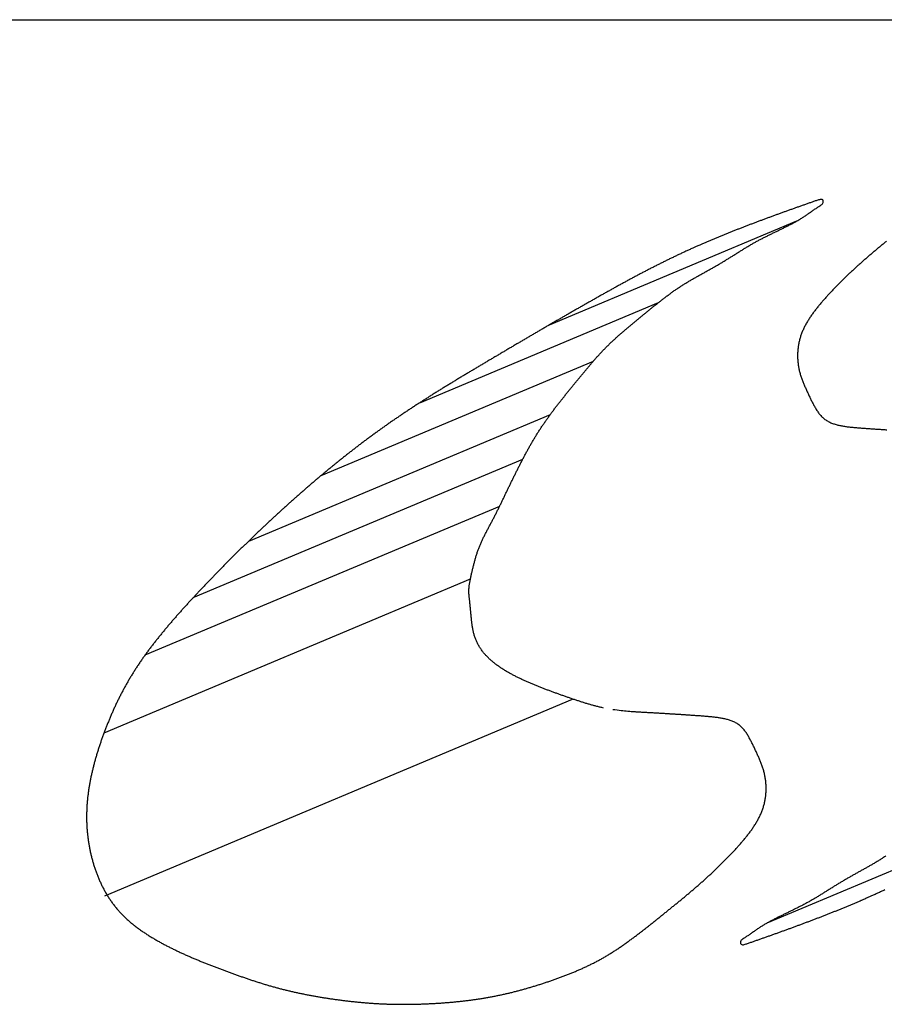
# Model space of a CAD drawing. Extents: x 0.8 to 33.8, y 0.5 to 21.5.
# Drawn here: x 24.8 to 25.2, y 3.8 to 4.3 of the extents above; entities that cross this region are included whole.
import ezdxf
from ezdxf.enums import TextEntityAlignment as Align

# ---------------------------------------------------------------- set-up
doc = ezdxf.new("R2010")
doc.units = 0
doc.header["$MEASUREMENT"] = 0
for name, color, linetype in [('4', 7, 'CONTINUOUS'), ('DIM', 2, 'CONTINUOUS'), ('TITLE', 1, 'CONTINUOUS'), ('TXT', 2, 'CONTINUOUS')]:
    doc.layers.add(name, color=color, linetype=linetype)
doc.styles.get("Standard").update_dxf_attribs({"font": 'monotxt.shx'})

# ---------------------------------------------------------------- blocks, each defined once
blk = doc.blocks.new('SDTIT00')
at = {"layer": 'DIM', "color": 2, "linetype": 'Continuous'}
for p, q in [((24.3187, 3.67805), (24.4429, 3.7302)), ((24.25352, 3.63891), (24.37345, 3.68927)), ((24.20413, 3.60247), (24.34074, 3.65983)), ((24.16769, 3.56951), (24.31913, 3.6331)), ((24.13985, 3.54114), (24.30529, 3.6106)), ((24.11571, 3.51235), (24.29371, 3.58709)), ((24.09506, 3.47326), (24.279, 3.5505)), ((24.09537, 3.39148), (24.33027, 3.49011)), ((24.55203, 3.42983), (24.42783, 3.37768))]:
    blk.add_line(p, q, dxfattribs=at)
for points in [[(24.47839, 3.39057), (24.48013, 3.39134, 0.001135), (24.48186, 3.39212, 0.00113), (24.48358, 3.39291, 0.001135), (24.48531, 3.39371, 0.00115), (24.48702, 3.39452, 0.001143)], [(24.48798, 3.72011, 0.000553), (24.48652, 3.71891, 0.000709), (24.48505, 3.7177, 0.000895), (24.48359, 3.71648, 0.00102), (24.48213, 3.71527, 0.001114), (24.48069, 3.71404, 0.001235), (24.47924, 3.71281, 0.001414), (24.47781, 3.71156, 0.001506), (24.47638, 3.71031, 0.001534), (24.47496, 3.70905, 0.001592), (24.47355, 3.70778, 0.001695), (24.47214, 3.7065, 0.001757), (24.47075, 3.70521, 0.001792), (24.46937, 3.70392, 0.001817), (24.46799, 3.70261, 0.001838), (24.46663, 3.70129, 0.001877), (24.46527, 3.69996, 0.001946), (24.46393, 3.69862, 0.002053), (24.46259, 3.69726, 0.002225), (24.46127, 3.6959, 0.002381), (24.45997, 3.69452, 0.002561), (24.45868, 3.69313, 0.002765), (24.4574, 3.69172, 0.003045), (24.45614, 3.6903, 0.003366), (24.45491, 3.68886, 0.003811), (24.45369, 3.6874, 0.004337), (24.45251, 3.68591, 0.005081), (24.45136, 3.6844, 0.006031), (24.45025, 3.68287, 0.007434), (24.44919, 3.68129, 0.008551), (24.44818, 3.67968, 0.009677), (24.44725, 3.67802, 0.010757), (24.44639, 3.67633, 0.012082), (24.44562, 3.6746, 0.013211), (24.44495, 3.67282, 0.014458), (24.44438, 3.67101, 0.015296), (24.44393, 3.66916, 0.015972), (24.4436, 3.66729, 0.015692), (24.44338, 3.66541, 0.014365), (24.44327, 3.66351, 0.013998), (24.44327, 3.66161, 0.014483), (24.44338, 3.65972, 0.014613), (24.4436, 3.65783, 0.01443), (24.44393, 3.65596, 0.014154), (24.44436, 3.65411, 0.013703), (24.44489, 3.65229, 0.013286), (24.44551, 3.6505, 0.012792), (24.44622, 3.64874, 0.009758), (24.44698, 3.647, 0.003378), (24.44775, 3.64526, 0.001182), (24.44853, 3.64353, 0.002599), (24.44933, 3.64181, 0.003549), (24.45016, 3.6401, 0.004277), (24.45103, 3.63841, 0.005758), (24.45194, 3.63675, 0.008372), (24.45292, 3.63512, 0.013018), (24.454, 3.63356, 0.020962), (24.45524, 3.63212, 0.027585), (24.45664, 3.63085, 0.035341), (24.45822, 3.6298, 0.035615), (24.45992, 3.62895, 0.028518), (24.4617, 3.62829, 0.023293), (24.46352, 3.62777, 0.017861), (24.46538, 3.62738, 0.013747), (24.46725, 3.62707, 0.009801), (24.46914, 3.62682, 0.007075), (24.47102, 3.62662, 0.004842), (24.47292, 3.62645, 0.003245), (24.47481, 3.6263, 0.001877), (24.4767, 3.62616, 0.001106), (24.47859, 3.62602, 0.000735), (24.48049, 3.62589, 0.000485), (24.48238, 3.62577, 0.000292), (24.48428, 3.62564, 0.000214), (24.48617, 3.62552, 0.00023), (24.48807, 3.6254, 0.000235)], [(24.34585, 3.4857), (24.345, 3.48589, -0.002288), (24.34415, 3.48609, -0.002322), (24.34331, 3.4863, -0.00229), (24.34246, 3.48651, -0.002185), (24.34162, 3.48673, -0.002044), (24.34078, 3.48696, -0.00183), (24.33994, 3.48719, -0.001724), (24.3391, 3.48743, -0.001698), (24.33826, 3.48768, -0.001609), (24.33743, 3.48793, -0.001436), (24.33659, 3.48818, -0.001305), (24.33576, 3.48844, -0.001181), (24.33493, 3.4887, -0.001109), (24.3341, 3.48897, -0.001071), (24.33327, 3.48924, -0.000984), (24.33244, 3.48951, -0.000823), (24.33162, 3.48979, -0.000707), (24.33079, 3.49006, -0.000606), (24.32996, 3.49034, -0.000538), (24.32914, 3.49062, -0.000488), (24.32831, 3.49091, -0.000458), (24.32749, 3.49119, -0.000442), (24.32667, 3.49148, -0.000454), (24.32584, 3.49176, -0.000498), (24.32502, 3.49205, -0.000542), (24.3242, 3.49234, -0.000597), (24.32338, 3.49263, -0.00063), (24.32256, 3.49293, -0.000651), (24.32174, 3.49323, -0.000657), (24.32092, 3.49353, -0.000651), (24.3201, 3.49383, -0.000653), (24.31929, 3.49413, -0.000662), (24.31847, 3.49444, -0.000682), (24.31765, 3.49474, -0.00072), (24.31684, 3.49505, -0.00077), (24.31602, 3.49537, -0.000846), (24.31521, 3.49568, -0.000887), (24.3144, 3.496, -0.000904), (24.31359, 3.49632, -0.000912), (24.31278, 3.49665, -0.000911), (24.31197, 3.49697, -0.000952), (24.31117, 3.49731, -0.001045), (24.31036, 3.49764, -0.001108), (24.30956, 3.49798, -0.001157), (24.30876, 3.49832, -0.00121), (24.30796, 3.49867, -0.00128), (24.30716, 3.49902, -0.001357), (24.30636, 3.49937, -0.001462), (24.30557, 3.49973, -0.00159), (24.30478, 3.50009, -0.001775), (24.30399, 3.50046, -0.001875), (24.3032, 3.50084, -0.001918), (24.30242, 3.50122, -0.001994), (24.30164, 3.50161, -0.002124), (24.30086, 3.50201, -0.002282), (24.30009, 3.50241, -0.002509), (24.29932, 3.50282, -0.002695), (24.29856, 3.50325, -0.00289), (24.2978, 3.50367, -0.003055), (24.29705, 3.50411, -0.003233), (24.2963, 3.50456, -0.003453), (24.29556, 3.50502, -0.003771), (24.29483, 3.50549, -0.003982), (24.2941, 3.50598, -0.004141), (24.29338, 3.50647, -0.004264), (24.29267, 3.50698, -0.004383), (24.29198, 3.5075, -0.004498), (24.29128, 3.50803, -0.004638), (24.29061, 3.50858, -0.004799), (24.28994, 3.50914, -0.005022), (24.28928, 3.50971, -0.005216), (24.28864, 3.5103, -0.005431), (24.288, 3.5109, -0.005661), (24.28739, 3.51152, -0.005964), (24.28679, 3.51215, -0.006315), (24.2862, 3.51279, -0.006806), (24.28564, 3.51346, -0.007285), (24.28509, 3.51414, -0.007879), (24.28457, 3.51483, -0.008315), (24.28407, 3.51555, -0.00871), (24.28359, 3.51628, -0.008931), (24.28315, 3.51703, -0.009034), (24.28273, 3.51779, -0.009175), (24.28234, 3.51857, -0.009392), (24.28198, 3.51937, -0.009294), (24.28165, 3.52017, -0.008857), (24.28134, 3.52099, -0.00846), (24.28107, 3.52182, -0.007998), (24.28082, 3.52265, -0.00756), (24.28059, 3.52349, -0.007032), (24.28039, 3.52434, -0.006742), (24.28021, 3.52519, -0.006614), (24.28005, 3.52605, -0.006169), (24.27992, 3.52691, -0.00529), (24.2798, 3.52778, -0.004416), (24.27969, 3.52864, -0.00332), (24.27959, 3.52951, -0.002433), (24.2795, 3.53037, -0.001529), (24.27942, 3.53124, -0.000968), (24.27933, 3.53211, -0.000608), (24.27925, 3.53298, -0.000342), (24.27917, 3.53384, -0.000105), (24.27909, 3.53471, 0.000067), (24.27901, 3.53558, 0.000218), (24.27893, 3.53645, 0.000379), (24.27885, 3.53732, 0.000591), (24.27876, 3.53818, 0.001009), (24.27867, 3.53905, 0.001739), (24.27857, 3.53992, 0.001406), (24.27847, 3.54078, -0.000077), (24.27838, 3.54165, -0.00246), (24.27829, 3.54252, -0.006357), (24.27824, 3.54339, -0.008839), (24.27822, 3.54426, -0.010559), (24.27824, 3.54513, -0.010995), (24.2783, 3.546, -0.010266), (24.27839, 3.54687, -0.008924), (24.2785, 3.54773, -0.006608), (24.27864, 3.54859, -0.00511), (24.27879, 3.54945, -0.004036), (24.27896, 3.5503, -0.003271), (24.27914, 3.55116, -0.002618), (24.27932, 3.55201, -0.002192), (24.27951, 3.55286, -0.001885), (24.27971, 3.55371, -0.00165), (24.27991, 3.55456, -0.001429), (24.28012, 3.5554, -0.001171), (24.28033, 3.55625, -0.00081), (24.28054, 3.5571, -0.000831), (24.28075, 3.55794, -0.00124), (24.28098, 3.55878, -0.001522), (24.2812, 3.55962, -0.001748), (24.28143, 3.56046, -0.002037), (24.28167, 3.5613, -0.002462), (24.28192, 3.56214, -0.002785), (24.28218, 3.56297, -0.003091), (24.28245, 3.5638, -0.003403), (24.28273, 3.56462, -0.003799), (24.28303, 3.56544, -0.004092), (24.28334, 3.56626, -0.004357), (24.28366, 3.56707, -0.00428), (24.284, 3.56787, -0.00384), (24.28434, 3.56867, -0.003511), (24.2847, 3.56947, -0.003208), (24.28507, 3.57026, -0.002925), (24.28545, 3.57104, -0.002589), (24.28583, 3.57182, -0.002231), (24.28623, 3.5726, -0.00176), (24.28662, 3.57338, -0.001435), (24.28702, 3.57415, -0.001174), (24.28742, 3.57493, -0.000931), (24.28783, 3.5757, -0.000643), (24.28824, 3.57647, -0.00039), (24.28865, 3.57724, -0.000105), (24.28905, 3.57801, 0.000069), (24.28946, 3.57878, 0.000175), (24.28987, 3.57955, 0.000326), (24.29028, 3.58032, 0.000559), (24.29068, 3.58109, 0.000649), (24.29108, 3.58187, 0.00062), (24.29148, 3.58264, 0.000722), (24.29188, 3.58342, 0.000982), (24.29227, 3.5842, 0.001021), (24.29266, 3.58497, 0.00085), (24.29305, 3.58575, 0.000734), (24.29344, 3.58654, 0.000643), (24.29382, 3.58732, 0.000611), (24.2942, 3.5881, 0.00063), (24.29459, 3.58889, 0.000512), (24.29496, 3.58967, 0.000225), (24.29534, 3.59046, 0.000174), (24.29572, 3.59124, 0.000346), (24.2961, 3.59203, 0.000307), (24.29647, 3.59281, 0.000047), (24.29685, 3.5936, -0.000041), (24.29723, 3.59439, 0.00002), (24.2976, 3.59517, -0.000012), (24.29798, 3.59596, -0.000148), (24.29836, 3.59674, -0.000227), (24.29874, 3.59753, -0.00027), (24.29912, 3.59831, -0.000302), (24.2995, 3.5991, -0.000331), (24.29988, 3.59988, -0.000383), (24.30026, 3.60067, -0.000471), (24.30064, 3.60145, -0.000503), (24.30103, 3.60223, -0.000485), (24.30141, 3.60301, -0.000531), (24.3018, 3.60379, -0.000653), (24.3022, 3.60457, -0.000589), (24.30259, 3.60535, -0.000323), (24.30298, 3.60613, -0.00036), (24.30338, 3.6069, -0.000711), (24.30377, 3.60768, -0.000703), (24.30417, 3.60845, -0.000334), (24.30457, 3.60923, -0.000294), (24.30497, 3.61, -0.000573), (24.30538, 3.61077, -0.00066), (24.30578, 3.61155, -0.000577), (24.30619, 3.61232, -0.000642), (24.3066, 3.61309, -0.000871), (24.30701, 3.61385, -0.000969), (24.30743, 3.61462, -0.000962), (24.30784, 3.61539, -0.000978), (24.30826, 3.61615, -0.001022), (24.30869, 3.61691, -0.001139), (24.30912, 3.61767, -0.001361), (24.30955, 3.61843, -0.001388), (24.30999, 3.61918, -0.001226), (24.31043, 3.61993, -0.001236), (24.31087, 3.62068, -0.001421), (24.31132, 3.62143, -0.001535), (24.31177, 3.62217, -0.001606), (24.31223, 3.62292, -0.001579), (24.31269, 3.62365, -0.00145), (24.31316, 3.62439, -0.001414), (24.31363, 3.62512, -0.001461), (24.31411, 3.62585, -0.001461), (24.31459, 3.62658, -0.001413), (24.31507, 3.62731, -0.001363), (24.31556, 3.62803, -0.001297), (24.31605, 3.62875, -0.001257), (24.31655, 3.62947, -0.001235), (24.31704, 3.63018, -0.001221), (24.31755, 3.63089, -0.001213), (24.31805, 3.6316, -0.001207), (24.31856, 3.63231, -0.001201), (24.31907, 3.63302, -0.001162), (24.31959, 3.63372, -0.001079), (24.32011, 3.63442, -0.001059), (24.32063, 3.63512, -0.001096), (24.32115, 3.63582, -0.001102), (24.32168, 3.63651, -0.001079), (24.32221, 3.6372, -0.001004), (24.32274, 3.63789, -0.000858), (24.32328, 3.63858, -0.000788), (24.32382, 3.63927, -0.000774), (24.32436, 3.63995, -0.000726), (24.3249, 3.64063, -0.00063), (24.32544, 3.64131, -0.000574), (24.32598, 3.642, -0.000542), (24.32653, 3.64267, -0.000528), (24.32708, 3.64335, -0.000528), (24.32763, 3.64403, -0.000475), (24.32818, 3.64471, -0.000356), (24.32873, 3.64538, -0.000279), (24.32928, 3.64606, -0.000227), (24.32983, 3.64673, -0.000198), (24.33038, 3.64741, -0.000187), (24.33094, 3.64808, -0.000185), (24.33149, 3.64875, -0.00019), (24.33205, 3.64942, -0.000137), (24.3326, 3.6501, -0.000011), (24.33315, 3.65077, 0.000017), (24.33371, 3.65144, -0.000046), (24.33426, 3.65212, -0.000105), (24.33482, 3.65279, -0.000177), (24.33537, 3.65346, -0.000219), (24.33593, 3.65413, -0.000245), (24.33649, 3.6548, -0.000295), (24.33704, 3.65547, -0.000385), (24.3376, 3.65614, -0.000453), (24.33816, 3.65681, -0.000515), (24.33872, 3.65747, -0.000579), (24.33929, 3.65814, -0.000659), (24.33985, 3.6588, -0.000743), (24.34042, 3.65946, -0.000851), (24.34099, 3.66012, -0.000938), (24.34156, 3.66078, -0.001029), (24.34214, 3.66144, -0.001132), (24.34271, 3.66209, -0.001274), (24.3433, 3.66274, -0.00143), (24.34388, 3.66338, -0.001642), (24.34447, 3.66403, -0.00179), (24.34507, 3.66466, -0.001913), (24.34567, 3.66529, -0.001987), (24.34627, 3.66592, -0.00203), (24.34688, 3.66654, -0.00204), (24.3475, 3.66716, -0.00202), (24.34812, 3.66777, -0.001969), (24.34874, 3.66838, -0.001873), (24.34937, 3.66899, -0.001857), (24.35001, 3.66958, -0.001915), (24.35065, 3.67018, -0.001859), (24.35129, 3.67077, -0.001673), (24.35193, 3.67135, -0.001488), (24.35258, 3.67193, -0.001257), (24.35324, 3.67251, -0.001121), (24.35389, 3.67308, -0.001046), (24.35455, 3.67366, -0.000901), (24.35521, 3.67423, -0.000649), (24.35587, 3.6748, -0.000567), (24.35653, 3.67536, -0.000635), (24.35719, 3.67593, -0.000653), (24.35786, 3.67649, -0.000628), (24.35852, 3.67706, -0.000539), (24.35919, 3.67762, -0.000364), (24.35986, 3.67818, -0.000339), (24.36053, 3.67874, -0.000458), (24.3612, 3.67929, -0.00046), (24.36187, 3.67985, -0.000345), (24.36254, 3.68041, -0.000291), (24.36321, 3.68096, -0.000286), (24.36388, 3.68152, -0.000252), (24.36455, 3.68207, -0.00018), (24.36523, 3.68262, -0.000149), (24.3659, 3.68318, -0.000153), (24.36658, 3.68373, -0.000213), (24.36725, 3.68428, -0.000344), (24.36793, 3.68483, -0.000377), (24.3686, 3.68538, -0.000319), (24.36928, 3.68593, -0.000316), (24.36996, 3.68648, -0.000366), (24.37064, 3.68703, -0.000439), (24.37132, 3.68757, -0.000551), (24.372, 3.68812, -0.00058), (24.37268, 3.68866, -0.000532), (24.37336, 3.6892, -0.000572), (24.37405, 3.68974, -0.000709), (24.37473, 3.69028, -0.000814), (24.37542, 3.69081, -0.000914), (24.37611, 3.69134, -0.000983), (24.37681, 3.69187, -0.001039), (24.3775, 3.6924, -0.00115), (24.3782, 3.69292, -0.001345), (24.3789, 3.69344, -0.001439), (24.3796, 3.69396, -0.001458), (24.38031, 3.69447, -0.001556), (24.38102, 3.69497, -0.001756), (24.38173, 3.69547, -0.001887), (24.38245, 3.69597, -0.001982), (24.38317, 3.69646, -0.001973), (24.38389, 3.69694, -0.001859), (24.38462, 3.69742, -0.001856), (24.38536, 3.69789, -0.001965), (24.38609, 3.69836, -0.001977), (24.38683, 3.69882, -0.001895), (24.38757, 3.69928, -0.001796), (24.38832, 3.69973, -0.001655), (24.38907, 3.70017, -0.001567), (24.38982, 3.70061, -0.001512), (24.39058, 3.70105, -0.001336), (24.39133, 3.70148, -0.000994), (24.39209, 3.70191, -0.000811), (24.39285, 3.70234, -0.00074), (24.39361, 3.70277, -0.000597), (24.39437, 3.70319, -0.000346), (24.39513, 3.70361, -0.00022), (24.3959, 3.70404, -0.000185), (24.39666, 3.70446, -0.000056), (24.39742, 3.70488, 0.000198), (24.39818, 3.70531, 0.00031), (24.39894, 3.70573, 0.000309), (24.3997, 3.70616, 0.000399), (24.40046, 3.70658, 0.000602), (24.40122, 3.70701, 0.000783), (24.40198, 3.70744, 0.000988), (24.40273, 3.70788, 0.001072), (24.40349, 3.70832, 0.001055), (24.40424, 3.70876, 0.001056), (24.40499, 3.7092, 0.001076), (24.40574, 3.70965, 0.00103), (24.40648, 3.7101, 0.000906), (24.40723, 3.71056, 0.000803), (24.40797, 3.71101, 0.000695), (24.40871, 3.71147, 0.000649), (24.40945, 3.71193, 0.000655), (24.41019, 3.71239, 0.000537), (24.41093, 3.71285, 0.000268), (24.41167, 3.71332, 0.000151), (24.41241, 3.71378, 0.000158), (24.41315, 3.71425, 0.00004), (24.41388, 3.71471, -0.000232), (24.41462, 3.71517, -0.000409), (24.41536, 3.71563, -0.000534), (24.4161, 3.71609, -0.000702), (24.41684, 3.71655, -0.000954), (24.41759, 3.717, -0.001177), (24.41833, 3.71745, -0.001429), (24.41908, 3.7179, -0.001574), (24.41984, 3.71834, -0.00165), (24.42059, 3.71878, -0.00173), (24.42135, 3.71921, -0.001833), (24.42211, 3.71963, -0.001859), (24.42288, 3.72005, -0.001815), (24.42364, 3.72046, -0.001764), (24.42441, 3.72087, -0.001691), (24.42519, 3.72127, -0.001578), (24.42596, 3.72167, -0.001394), (24.42674, 3.72206, -0.001194), (24.42752, 3.72246, -0.000927), (24.4283, 3.72284, -0.000738), (24.42908, 3.72323, -0.000579), (24.42986, 3.72361, -0.000467), (24.43064, 3.724, -0.000373), (24.43143, 3.72438, -0.000263), (24.43221, 3.72476, -0.000108), (24.43299, 3.72514, -0.000012), (24.43378, 3.72552, 0.000048), (24.43456, 3.72591, 0.000178), (24.43535, 3.72629, 0.000413), (24.43613, 3.72667, 0.000589), (24.43691, 3.72706, 0.000753), (24.43769, 3.72745, 0.000939), (24.43847, 3.72784, 0.001196), (24.43924, 3.72824, 0.001393), (24.44002, 3.72864, 0.001582), (24.44079, 3.72904, 0.001834), (24.44156, 3.72946, 0.002212), (24.44232, 3.72988, 0.002472), (24.44308, 3.7303, 0.00268), (24.44383, 3.73074, 0.002934), (24.44458, 3.73119, 0.003299), (24.44533, 3.73164, 0.003438), (24.44606, 3.73211, 0.003387), (24.44679, 3.73258, 0.003155), (24.44752, 3.73307, 0.00268), (24.44824, 3.73356, 0.002194), (24.44896, 3.73406, 0.00157), (24.44967, 3.73456, 0.001034), (24.45038, 3.73506, 0.00045), (24.45109, 3.73556, -0.000623), (24.45181, 3.73606, -0.002455), (24.45253, 3.73655, -0.002926), (24.45325, 3.73703, -0.002208), (24.45398, 3.73751, -0.002627), (24.45472, 3.73798, -0.004081), (24.45546, 3.73847, 0.029103), (24.45601, 3.73913, 0.11625), (24.45616, 3.74001, 0.124472), (24.45587, 3.74075, 0.179794), (24.45514, 3.74099, 0.184298), (24.45423, 3.74088, 0.056759), (24.45337, 3.74064, 0.024689), (24.45256, 3.74037, 0.005393), (24.45174, 3.74009, -0.002386), (24.45091, 3.73981, 0.000989), (24.45009, 3.73952, 0.001904), (24.44926, 3.73923, 0.000586), (24.44844, 3.73895, 0.000068), (24.44762, 3.73866, 0.000225), (24.4468, 3.73837, 0.000236), (24.44598, 3.73807, 0.000105), (24.44515, 3.73778, 0.000048), (24.44433, 3.73749, 0.000049), (24.44351, 3.7372, 0.000045), (24.44269, 3.73691, 0.000033), (24.44187, 3.73662, 0.000044), (24.44105, 3.73632, 0.00008), (24.44023, 3.73603, 0.000109), (24.43941, 3.73574, 0.00014), (24.43858, 3.73545, 0.00016), (24.43776, 3.73515, 0.000172), (24.43694, 3.73486, 0.000177), (24.43612, 3.73456, 0.000174), (24.4353, 3.73427, 0.000173), (24.43448, 3.73397, 0.000173), (24.43366, 3.73367, 0.000174), (24.43285, 3.73338, 0.000177), (24.43203, 3.73308, 0.000184), (24.43121, 3.73278, 0.000196), (24.43039, 3.73248, 0.000206), (24.42957, 3.73218, 0.000216), (24.42875, 3.73188, 0.000226), (24.42793, 3.73158, 0.000238), (24.42712, 3.73128, 0.000245), (24.4263, 3.73098, 0.000251), (24.42548, 3.73067, 0.000255), (24.42467, 3.73037, 0.000257), (24.42385, 3.73006, 0.00026), (24.42303, 3.72976, 0.000263), (24.42222, 3.72945, 0.000266), (24.4214, 3.72914, 0.000269), (24.42059, 3.72883, 0.000272), (24.41977, 3.72852, 0.000275), (24.41896, 3.72821, 0.000279), (24.41814, 3.7279, 0.000283), (24.41733, 3.72759, 0.000286), (24.41652, 3.72727, 0.00029), (24.4157, 3.72696, 0.000293), (24.41489, 3.72664, 0.000296), (24.41408, 3.72633, 0.000301), (24.41327, 3.72601, 0.000309), (24.41246, 3.72569, 0.000319), (24.41164, 3.72537, 0.000334), (24.41083, 3.72505, 0.000347), (24.41002, 3.72473, 0.00036), (24.40921, 3.72441, 0.000372), (24.4084, 3.72408, 0.000386), (24.4076, 3.72376, 0.000399), (24.40679, 3.72343, 0.000412), (24.40598, 3.7231, 0.000418), (24.40517, 3.72277, 0.000417), (24.40437, 3.72244, 0.000414), (24.40356, 3.72211, 0.00041), (24.40276, 3.72178, 0.000412), (24.40195, 3.72144, 0.000418), (24.40115, 3.7211, 0.000405), (24.40034, 3.72077, 0.000377), (24.39955, 3.72043, 0.000414), (24.39874, 3.72009, 0.000491), (24.39791, 3.71974, 0.000372), (24.39713, 3.7194, 0.000131), (24.39643, 3.7191, 0.00052), (24.39553, 3.71871, 0.000888), (24.39415, 3.71811, 0.000434), (24.39234, 3.71732, 0.00023)], [(24.39234, 3.71732), (24.3906, 3.71655, 0.00113), (24.38887, 3.71576, 0.001126), (24.38715, 3.71497, 0.00113), (24.38542, 3.71418, 0.001143), (24.3837, 3.71337, 0.001137), (24.38199, 3.71256, 0.00111), (24.38028, 3.71174, 0.001086), (24.37857, 3.71091, 0.001059), (24.37686, 3.71007, 0.001031), (24.37516, 3.70923, 0.000995), (24.37347, 3.70838, 0.000963), (24.37177, 3.70752, 0.000926), (24.37008, 3.70666, 0.0009), (24.36839, 3.70579, 0.000879), (24.36671, 3.70492, 0.00086), (24.36502, 3.70404, 0.000839), (24.36334, 3.70315, 0.000809), (24.36167, 3.70226, 0.000761), (24.35999, 3.70137, 0.000719), (24.35832, 3.70047, 0.000671), (24.35665, 3.69956, 0.000636), (24.35498, 3.69865, 0.000607), (24.35332, 3.69774, 0.000581), (24.35166, 3.69682, 0.00055), (24.35, 3.6959, 0.000513), (24.34834, 3.69498, 0.000462), (24.34668, 3.69405, 0.000418), (24.34502, 3.69312, 0.000371), (24.34337, 3.69219, 0.000336), (24.34172, 3.69126, 0.000304), (24.34006, 3.69032, 0.000277), (24.33841, 3.68939, 0.000249), (24.33676, 3.68845, 0.00023), (24.33511, 3.68751, 0.000216), (24.33347, 3.68657, 0.000205), (24.33182, 3.68562, 0.000194), (24.33017, 3.68468, 0.000189), (24.32852, 3.68373, 0.00019), (24.32688, 3.68279, 0.00019), (24.32523, 3.68184, 0.000187), (24.32359, 3.68089, 0.000183), (24.32195, 3.67994, 0.000176), (24.3203, 3.67899, 0.000172), (24.31866, 3.67804, 0.00017), (24.31702, 3.67708, 0.000171), (24.31538, 3.67613, 0.000175), (24.31374, 3.67517, 0.000174), (24.3121, 3.67421, 0.000167), (24.31046, 3.67326, 0.000156), (24.30882, 3.6723, 0.000138), (24.30718, 3.67134, 0.000127), (24.30554, 3.67037, 0.00012), (24.30391, 3.66941, 0.000116), (24.30227, 3.66845, 0.000113), (24.30063, 3.66749, 0.000111), (24.299, 3.66652, 0.00011), (24.29736, 3.66556, 0.00011), (24.29573, 3.66459, 0.00011), (24.29409, 3.66363, 0.000109), (24.29246, 3.66266, 0.000105), (24.29083, 3.66169, 0.000101), (24.28919, 3.66073, 0.000094), (24.28756, 3.65976, 0.000101), (24.28593, 3.65879, 0.000123), (24.2843, 3.65782, 0.000144), (24.28267, 3.65685, 0.000171), (24.28103, 3.65587, 0.000199), (24.27941, 3.6549, 0.000234), (24.27778, 3.65392, 0.000267), (24.27615, 3.65295, 0.000304), (24.27452, 3.65197, 0.000337), (24.2729, 3.65098, 0.000372), (24.27127, 3.65, 0.000403), (24.26965, 3.64901, 0.000439), (24.26803, 3.64802, 0.000468), (24.26641, 3.64703, 0.000497), (24.2648, 3.64603, 0.000523), (24.26318, 3.64503, 0.000552), (24.26157, 3.64403, 0.000582), (24.25996, 3.64302, 0.000621), (24.25836, 3.64201, 0.000655), (24.25675, 3.64099, 0.000693), (24.25515, 3.63997, 0.000725), (24.25355, 3.63895, 0.000758), (24.25196, 3.63792, 0.000788), (24.25037, 3.63688, 0.000822), (24.24878, 3.63584, 0.000853), (24.2472, 3.63479, 0.00089), (24.24562, 3.63374, 0.000923), (24.24404, 3.63268, 0.00096), (24.24247, 3.63162, 0.000998), (24.2409, 3.63055, 0.001045), (24.23934, 3.62947, 0.001079), (24.23778, 3.62839, 0.001111), (24.23623, 3.62729, 0.001115), (24.23468, 3.6262, 0.001091), (24.23313, 3.62509, 0.001075), (24.23159, 3.62398, 0.001063), (24.23006, 3.62286, 0.001058), (24.22853, 3.62174, 0.001059), (24.227, 3.6206, 0.001055), (24.22548, 3.61947, 0.001044), (24.22397, 3.61832, 0.001027), (24.22246, 3.61717, 0.000998), (24.22095, 3.61602, 0.000978), (24.21945, 3.61485, 0.000961), (24.21795, 3.61369, 0.000951), (24.21646, 3.61251, 0.000944), (24.21497, 3.61133, 0.000936), (24.21349, 3.61015, 0.000923), (24.21201, 3.60896, 0.000911), (24.21054, 3.60776, 0.000897), (24.20906, 3.60656, 0.000881), (24.2076, 3.60536, 0.00086), (24.20614, 3.60415, 0.000839), (24.20468, 3.60293, 0.000812), (24.20322, 3.60171, 0.000798), (24.20177, 3.60049, 0.000793), (24.20033, 3.59926, 0.000792), (24.19888, 3.59802, 0.000794), (24.19744, 3.59678, 0.000782), (24.19601, 3.59554, 0.000755), (24.19458, 3.59429, 0.000731), (24.19315, 3.59304, 0.000704), (24.19173, 3.59178, 0.000689), (24.19031, 3.59053, 0.000684), (24.18889, 3.58926, 0.00068), (24.18748, 3.58799, 0.000676), (24.18607, 3.58672, 0.000677), (24.18466, 3.58545, 0.000684), (24.18326, 3.58417, 0.000687), (24.18186, 3.58289, 0.000686), (24.18046, 3.5816, 0.000678), (24.17907, 3.58031, 0.00066), (24.17768, 3.57902, 0.000649), (24.17629, 3.57772, 0.000643), (24.17491, 3.57642, 0.000644), (24.17353, 3.57511, 0.000652), (24.17216, 3.5738, 0.00065), (24.17078, 3.57249, 0.00064), (24.16941, 3.57118, 0.000625), (24.16805, 3.56986, 0.000602), (24.16669, 3.56853, 0.000592), (24.16533, 3.56721, 0.000591), (24.16397, 3.56588, 0.000593), (24.16262, 3.56455, 0.000597), (24.16127, 3.56321, 0.000596), (24.15992, 3.56188, 0.000589), (24.15858, 3.56053, 0.000583), (24.15724, 3.55919, 0.000575), (24.1559, 3.55784, 0.000566), (24.15456, 3.55649, 0.000551), (24.15323, 3.55514, 0.000543), (24.1519, 3.55378, 0.000538), (24.15058, 3.55242, 0.00055), (24.14926, 3.55106, 0.000581), (24.14794, 3.54969, 0.00061), (24.14662, 3.54832, 0.000643), (24.14531, 3.54695, 0.000678), (24.144, 3.54558, 0.000725), (24.1427, 3.5442, 0.000763), (24.1414, 3.54281, 0.000801), (24.1401, 3.54142, 0.000831), (24.13881, 3.54003, 0.00086), (24.13753, 3.53863, 0.000896), (24.13625, 3.53723, 0.000949), (24.13497, 3.53582, 0.001001), (24.1337, 3.53441, 0.001066), (24.13244, 3.53299, 0.001124), (24.13118, 3.53157, 0.001192), (24.12994, 3.53014, 0.001253), (24.12869, 3.5287, 0.001324), (24.12746, 3.52726, 0.001392), (24.12624, 3.52581, 0.001472), (24.12502, 3.52435, 0.001553), (24.12381, 3.52289, 0.001655), (24.12261, 3.52141, 0.001762), (24.12143, 3.51993, 0.001899), (24.12025, 3.51844, 0.002034), (24.11909, 3.51694, 0.0022), (24.11794, 3.51543, 0.00235), (24.11681, 3.5139, 0.002523), (24.11569, 3.51237, 0.002642), (24.11459, 3.51082, 0.002739), (24.11351, 3.50926, 0.00281), (24.11244, 3.50769, 0.002873), (24.1114, 3.5061, 0.002916), (24.11037, 3.50451, 0.002953), (24.10936, 3.5029, 0.003004), (24.10837, 3.50128, 0.003084), (24.1074, 3.49965, 0.003122), (24.10645, 3.498, 0.00313), (24.10553, 3.49635, 0.003131), (24.10462, 3.49468, 0.003126), (24.10373, 3.493, 0.003118), (24.10287, 3.49131, 0.003104), (24.10203, 3.48961, 0.003041), (24.1012, 3.4879, 0.002915), (24.1004, 3.48617, 0.002841), (24.09962, 3.48445, 0.002802), (24.09885, 3.48271, 0.002697), (24.09811, 3.48096, 0.0025), (24.09738, 3.47921, 0.002384), (24.09666, 3.47745, 0.002319), (24.09597, 3.47568, 0.002334), (24.09529, 3.47391, 0.002432), (24.09463, 3.47213, 0.002487), (24.09398, 3.47034, 0.002512), (24.09336, 3.46855, 0.002578), (24.09275, 3.46675, 0.002702), (24.09217, 3.46495, 0.002797), (24.0916, 3.46313, 0.002887), (24.09106, 3.46131, 0.002988), (24.09053, 3.45949, 0.003125), (24.09004, 3.45766, 0.003242), (24.08956, 3.45582, 0.003368), (24.08911, 3.45397, 0.003514), (24.08869, 3.45212, 0.003716), (24.0883, 3.45026, 0.003927), (24.08794, 3.4484, 0.004204), (24.0876, 3.44653, 0.004411), (24.08731, 3.44466, 0.004602), (24.08705, 3.44278, 0.004745), (24.08682, 3.44089, 0.004878), (24.08664, 3.439, 0.004989), (24.08648, 3.43711, 0.005108), (24.08638, 3.43521, 0.005236), (24.08631, 3.43331, 0.005406), (24.08628, 3.43142, 0.005486), (24.08629, 3.42952, 0.005495), (24.08635, 3.42762, 0.005561), (24.08645, 3.42572, 0.0057), (24.08659, 3.42383, 0.005728), (24.08678, 3.42194, 0.005653), (24.08701, 3.42006, 0.005652), (24.08728, 3.41818, 0.005725), (24.0876, 3.41631, 0.005752), (24.08796, 3.41444, 0.005739), (24.08836, 3.41258, 0.005796), (24.0888, 3.41074, 0.005939), (24.08929, 3.4089, 0.006029), (24.08983, 3.40708, 0.006087), (24.09041, 3.40528, 0.006211), (24.09103, 3.40348, 0.006433), (24.0917, 3.40171, 0.006578), (24.09242, 3.39995, 0.006685), (24.09319, 3.39821, 0.006838), (24.094, 3.3965, 0.007075), (24.09487, 3.39481, 0.007368), (24.09578, 3.39314, 0.007796), (24.09675, 3.39151, 0.0081), (24.09777, 3.38991, 0.00836), (24.09885, 3.38834, 0.008555), (24.09998, 3.38682, 0.008736), (24.10116, 3.38533, 0.008806), (24.10239, 3.38389, 0.008786), (24.10368, 3.38249, 0.008651), (24.10501, 3.38113, 0.008365), (24.10638, 3.37983, 0.008111), (24.1078, 3.37856, 0.007821), (24.10925, 3.37734, 0.007436), (24.11074, 3.37616, 0.006855), (24.11226, 3.37502, 0.006321), (24.11381, 3.37392, 0.005696), (24.11538, 3.37286, 0.005242), (24.11697, 3.37182, 0.00484), (24.11858, 3.37082, 0.004511), (24.12021, 3.36984, 0.00417), (24.12185, 3.36889, 0.003867), (24.12351, 3.36796, 0.003523), (24.12518, 3.36706, 0.003308), (24.12686, 3.36618, 0.003167), (24.12855, 3.36532, 0.002993), (24.13026, 3.36448, 0.002743), (24.13197, 3.36366, 0.002579), (24.13369, 3.36285, 0.00246), (24.13542, 3.36206, 0.002331), (24.13715, 3.36129, 0.002159), (24.13889, 3.36053, 0.00203), (24.14064, 3.35979, 0.001911), (24.14239, 3.35906, 0.001788), (24.14415, 3.35834, 0.001631), (24.14591, 3.35763, 0.00151), (24.14767, 3.35693, 0.001392), (24.14944, 3.35624, 0.001287), (24.15122, 3.35556, 0.001168), (24.15299, 3.35489, 0.001054), (24.15477, 3.35423, 0.000916), (24.15655, 3.35357, 0.000797), (24.15833, 3.35292, 0.000664), (24.16012, 3.35227, 0.000709), (24.16191, 3.35163, 0.000943), (24.16369, 3.35099, 0.001118), (24.16549, 3.35036, 0.001279), (24.16728, 3.34975, 0.001431), (24.16908, 3.34914, 0.001614), (24.17088, 3.34855, 0.001744), (24.17269, 3.34797, 0.001853), (24.1745, 3.3474, 0.001963), (24.17632, 3.34685, 0.002103), (24.17814, 3.34631, 0.002186), (24.17997, 3.34579, 0.002235), (24.1818, 3.34529, 0.002274), (24.18363, 3.3448, 0.002313), (24.18547, 3.34433, 0.002347), (24.18732, 3.34388, 0.002383), (24.18917, 3.34345, 0.002336), (24.19102, 3.34303, 0.002192), (24.19288, 3.34263, 0.002081), (24.19473, 3.34224, 0.001975), (24.19659, 3.34187, 0.0019), (24.19846, 3.34151, 0.001838), (24.20033, 3.34117, 0.0018), (24.2022, 3.34084, 0.001776), (24.20407, 3.34052, 0.00175), (24.20594, 3.34022, 0.001716), (24.20782, 3.33993, 0.001686), (24.2097, 3.33965, 0.001652), (24.21158, 3.33938, 0.001649), (24.21346, 3.33913, 0.001678), (24.21534, 3.33889, 0.001695), (24.21723, 3.33866, 0.001705), (24.21911, 3.33844, 0.001731), (24.221, 3.33824, 0.001778), (24.22289, 3.33805, 0.001827), (24.22478, 3.33788, 0.001889), (24.22667, 3.33772, 0.001927), (24.22857, 3.33758, 0.001952), (24.23046, 3.33745, 0.001981), (24.23235, 3.33733, 0.002021), (24.23425, 3.33723, 0.00204), (24.23615, 3.33715, 0.002044), (24.23804, 3.33708, 0.002032), (24.23994, 3.33703, 0.002002), (24.24184, 3.33699, 0.001996), (24.24374, 3.33697, 0.002012), (24.24564, 3.33696, 0.00199), (24.24754, 3.33697, 0.001923), (24.24943, 3.33699, 0.001855), (24.25133, 3.33703, 0.001769), (24.25323, 3.33708, 0.001718), (24.25513, 3.33714, 0.00169), (24.25703, 3.33722, 0.001676), (24.25892, 3.33731, 0.001674), (24.26082, 3.33741, 0.001684), (24.26271, 3.33752, 0.00171), (24.26461, 3.33765, 0.001747), (24.2665, 3.33779, 0.001805), (24.26839, 3.33794, 0.001853), (24.27029, 3.33811, 0.001902), (24.27218, 3.3383, 0.001938), (24.27406, 3.3385, 0.001971), (24.27595, 3.33871, 0.002014), (24.27783, 3.33894, 0.002078), (24.27972, 3.33918, 0.002154), (24.2816, 3.33944, 0.002261), (24.28347, 3.33972, 0.002326), (24.28535, 3.34002, 0.002365), (24.28722, 3.34034, 0.002445), (24.28909, 3.34067, 0.002585), (24.29096, 3.34102, 0.002653), (24.29282, 3.3414, 0.002665), (24.29468, 3.34179, 0.002622), (24.29653, 3.3422, 0.002513), (24.29838, 3.34263, 0.002461), (24.30022, 3.34308, 0.002454), (24.30206, 3.34355, 0.002406), (24.3039, 3.34403, 0.002306), (24.30573, 3.34454, 0.002239), (24.30756, 3.34505, 0.002186), (24.30938, 3.34559, 0.002149), (24.3112, 3.34614, 0.002118), (24.31301, 3.3467, 0.002079), (24.31482, 3.34728, 0.002021), (24.31662, 3.34787, 0.001995), (24.31842, 3.34848, 0.001997), (24.32021, 3.3491, 0.001943), (24.322, 3.34974, 0.001819), (24.32379, 3.35039, 0.001834), (24.32557, 3.35105, 0.001992), (24.32734, 3.35173, 0.002202), (24.32911, 3.35243, 0.002518), (24.33086, 3.35314, 0.002749), (24.33262, 3.35387, 0.002956), (24.33436, 3.35463, 0.003166), (24.33609, 3.3554, 0.003433), (24.33781, 3.35621, 0.00362), (24.33952, 3.35704, 0.003776), (24.34122, 3.35789, 0.003899), (24.3429, 3.35877, 0.004019), (24.34456, 3.35968, 0.004073), (24.34622, 3.36061, 0.004073), (24.34785, 3.36158, 0.004065), (24.34947, 3.36257, 0.004045), (24.35108, 3.36358, 0.00388), (24.35267, 3.36462, 0.003527), (24.35424, 3.36568, 0.003216), (24.35581, 3.36676, 0.002869), (24.35735, 3.36786, 0.002598), (24.35889, 3.36897, 0.002334), (24.36042, 3.37009, 0.002096), (24.36194, 3.37123, 0.001821), (24.36345, 3.37238, 0.001622), (24.36496, 3.37354, 0.001448), (24.36646, 3.3747, 0.001282), (24.36795, 3.37587, 0.00108), (24.36944, 3.37705, 0.000901), (24.37093, 3.37824, 0.000698), (24.37241, 3.37942, 0.000539), (24.37389, 3.38061, 0.000383), (24.37537, 3.3818, 0.00024), (24.37684, 3.383, 0.000072), (24.37832, 3.38419, 0.000082), (24.3798, 3.38538, 0.000273), (24.38127, 3.38658, 0.000439), (24.38274, 3.38778, 0.000624), (24.38421, 3.38898, 0.00074), (24.38568, 3.39019, 0.000816), (24.38714, 3.3914, 0.000949), (24.38859, 3.39262, 0.001171), (24.39004, 3.39385, 0.001304), (24.39148, 3.39508, 0.00138), (24.39292, 3.39632, 0.001445), (24.39435, 3.39757, 0.001515), (24.39577, 3.39883, 0.001608), (24.39718, 3.4001, 0.001748), (24.39858, 3.40138, 0.001789), (24.39998, 3.40267, 0.001743), (24.40136, 3.40397, 0.001752), (24.40274, 3.40528, 0.001821), (24.4041, 3.4066, 0.001907), (24.40546, 3.40793, 0.002031), (24.4068, 3.40927, 0.002119), (24.40813, 3.41062, 0.002194), (24.40945, 3.41199, 0.002318), (24.41076, 3.41337, 0.002522), (24.41205, 3.41476, 0.002746), (24.41333, 3.41616, 0.003048), (24.41458, 3.41759, 0.003392), (24.41582, 3.41903, 0.003866), (24.41703, 3.42049, 0.00437), (24.41822, 3.42197, 0.005032), (24.41937, 3.42348, 0.005973), (24.42048, 3.42502, 0.007438), (24.42154, 3.4266, 0.008579), (24.42254, 3.42821, 0.009696), (24.42348, 3.42986, 0.01076), (24.42434, 3.43156, 0.012056), (24.42511, 3.43329, 0.01319), (24.42578, 3.43507, 0.014476), (24.42635, 3.43688, 0.015313), (24.4268, 3.43872, 0.015946), (24.42713, 3.44059, 0.015685), (24.42735, 3.44248, 0.014449), (24.42746, 3.44437, 0.014053), (24.42746, 3.44627, 0.014379), (24.42735, 3.44817, 0.01451), (24.42713, 3.45005, 0.01449), (24.4268, 3.45192, 0.014244), (24.42637, 3.45377, 0.013703), (24.42584, 3.45559, 0.013253), (24.42521, 3.45739, 0.01277), (24.4245, 3.45915, 0.009751), (24.42375, 3.46089, 0.003392), (24.42298, 3.46262, 0.001182), (24.4222, 3.46435, 0.002542), (24.4214, 3.46608, 0.003524), (24.42057, 3.46778, 0.004383), (24.4197, 3.46947, 0.005839), (24.41879, 3.47114, 0.008262), (24.41781, 3.47277, 0.012909), (24.41673, 3.47432, 0.021044), (24.41549, 3.47577, 0.027686), (24.41409, 3.47704, 0.035288), (24.41251, 3.47809, 0.035548), (24.41081, 3.47894, 0.028577), (24.40903, 3.4796, 0.023347), (24.40721, 3.48011, 0.01778), (24.40535, 3.48051, 0.013676), (24.40348, 3.48082, 0.009887), (24.40159, 3.48106, 0.007162), (24.39971, 3.48127, 0.004774), (24.39781, 3.48144, 0.003158), (24.39592, 3.48159, 0.001902), (24.39403, 3.48173, 0.001159), (24.39213, 3.48186, 0.00074), (24.39024, 3.48199, 0.000469), (24.38835, 3.48212, 0.000276), (24.38645, 3.48224, 0.000221), (24.38456, 3.48237, 0.000293), (24.38266, 3.48249, 0.00027), (24.38077, 3.48261, 0.000148), (24.37887, 3.48272, 0.000135), (24.37698, 3.48284, 0.000226), (24.37508, 3.48295, 0.000229), (24.37319, 3.48307, 0.000145), (24.37129, 3.48318, 0.000211), (24.3694, 3.48329, 0.000449), (24.36752, 3.48339, 0.000191), (24.3656, 3.4835, -0.000628), (24.36365, 3.48362, -0.000308), (24.36181, 3.48373, 0.001245), (24.36015, 3.48382, -0.002579), (24.35803, 3.48399, -0.007929), (24.35476, 3.48434, -0.004094), (24.35048, 3.48484, -0.001982)], [(24.48756, 3.41143, -0.00194), (24.48683, 3.41095, -0.002032), (24.4861, 3.41047, -0.002027), (24.48537, 3.40999, -0.001925), (24.48464, 3.40953, -0.001881), (24.4839, 3.40907, -0.001886), (24.48315, 3.40861, -0.001826), (24.48241, 3.40816, -0.001687), (24.48166, 3.40772, -0.001565), (24.48091, 3.40727, -0.00143), (24.48015, 3.40684, -0.001284), (24.4794, 3.4064, -0.001092), (24.47864, 3.40597, -0.000886), (24.47788, 3.40555, -0.000615), (24.47712, 3.40512, -0.000474), (24.47636, 3.4047, -0.000428), (24.47559, 3.40427, -0.00035), (24.47483, 3.40385, -0.00022), (24.47407, 3.40343, -0.00004), (24.47331, 3.403, 0.000236), (24.47255, 3.40258, 0.000344), (24.47179, 3.40216, 0.000313), (24.47102, 3.40173, 0.000395), (24.47027, 3.4013, 0.000611), (24.46951, 3.40087, 0.000804), (24.46875, 3.40044, 0.001024), (24.46799, 3.40001, 0.001094), (24.46724, 3.39957, 0.001032), (24.46649, 3.39913, 0.001012), (24.46574, 3.39868, 0.001031), (24.46499, 3.39823, 0.001008), (24.46425, 3.39778, 0.00094), (24.4635, 3.39733, 0.000827), (24.46276, 3.39687, 0.000643), (24.46202, 3.39642, 0.000605), (24.46128, 3.39596, 0.000704), (24.46054, 3.3955, 0.000596), (24.4598, 3.39503, 0.000253), (24.45906, 3.39457, 0.000128), (24.45832, 3.39411, 0.000187), (24.45758, 3.39364, 0.000079), (24.45685, 3.39318, -0.000224), (24.45611, 3.39271, -0.000424), (24.45537, 3.39225, -0.000571), (24.45463, 3.39179, -0.000742), (24.45388, 3.39134, -0.000981), (24.45314, 3.39088, -0.001164), (24.45239, 3.39043, -0.001339), (24.45164, 3.38999, -0.001524), (24.45089, 3.38955, -0.001767), (24.45014, 3.38911, -0.00183), (24.44938, 3.38868, -0.001727), (24.44862, 3.38826, -0.00173), (24.44785, 3.38784, -0.001838), (24.44709, 3.38742, -0.001851), (24.44632, 3.38702, -0.001774), (24.44554, 3.38661, -0.001604), (24.44477, 3.38622, -0.0013), (24.44399, 3.38582, -0.001096), (24.44321, 3.38543, -0.000941), (24.44243, 3.38504, -0.000791), (24.44165, 3.38466, -0.000606), (24.44087, 3.38427, -0.000471), (24.44008, 3.38389, -0.00035), (24.4393, 3.38351, -0.000255), (24.43852, 3.38313, -0.000159), (24.43773, 3.38274, -0.00003), (24.43695, 3.38236, 0.000166), (24.43617, 3.38198, 0.000262), (24.43538, 3.3816, 0.000283), (24.4346, 3.38121, 0.000449), (24.43382, 3.38083, 0.000802), (24.43304, 3.38044, 0.00101), (24.43226, 3.38005, 0.001127), (24.43148, 3.37965, 0.001364), (24.43071, 3.37925, 0.001779), (24.42994, 3.37884, 0.001978), (24.42917, 3.37843, 0.00201), (24.42841, 3.37801, 0.002253), (24.42765, 3.37758, 0.00277), (24.42689, 3.37715, 0.003068), (24.42614, 3.3767, 0.003225), (24.4254, 3.37624, 0.003358), (24.42467, 3.37578, 0.003501), (24.42393, 3.3753, 0.003274), (24.42321, 3.37482, 0.002618), (24.42249, 3.37433, 0.002085), (24.42177, 3.37383, 0.001538), (24.42106, 3.37333, 0.001082), (24.42035, 3.37283, 0.000599), (24.41964, 3.37232, -0.000544), (24.41892, 3.37182, -0.002635), (24.4182, 3.37133, -0.003115), (24.41747, 3.37085, -0.002161), (24.41675, 3.37038, -0.002528), (24.41601, 3.36991, -0.004102), (24.41527, 3.36941, 0.029067), (24.41472, 3.36876, 0.116357), (24.41457, 3.36788, 0.124595), (24.41486, 3.36713, 0.179636), (24.41559, 3.3669, 0.184203), (24.4165, 3.36701, 0.056926), (24.41736, 3.36724, 0.024821), (24.41817, 3.36752, 0.005282), (24.41899, 3.3678, -0.002522), (24.41982, 3.36808, 0.001023), (24.42064, 3.36836, 0.001983), (24.42146, 3.36865, 0.000596), (24.42229, 3.36894, 0.000051), (24.42311, 3.36923, 0.000215), (24.42393, 3.36952, 0.000229), (24.42475, 3.36981, 0.000095), (24.42557, 3.3701, 0.000041), (24.42639, 3.3704, 0.000051), (24.42722, 3.37069, 0.00005), (24.42804, 3.37098, 0.00004), (24.42886, 3.37127, 0.000048), (24.42968, 3.37156, 0.000076), (24.4305, 3.37185, 0.000099), (24.43132, 3.37215, 0.000121), (24.43214, 3.37244, 0.000138), (24.43296, 3.37273, 0.000154), (24.43379, 3.37303, 0.000164), (24.43461, 3.37332, 0.000173), (24.43542, 3.37362, 0.000181), (24.43624, 3.37391, 0.000191), (24.43707, 3.37421, 0.000199), (24.43788, 3.37451, 0.000207), (24.4387, 3.37481, 0.000211), (24.43952, 3.3751, 0.000214), (24.44034, 3.3754, 0.000217), (24.44116, 3.3757, 0.000221), (24.44198, 3.376, 0.000223), (24.4428, 3.37631, 0.000227), (24.44361, 3.37661, 0.00023), (24.44443, 3.37691, 0.000235), (24.44525, 3.37722, 0.00024), (24.44606, 3.37752, 0.000246), (24.44688, 3.37783, 0.000251), (24.4477, 3.37813, 0.000257), (24.44851, 3.37844, 0.000262), (24.44933, 3.37875, 0.000268), (24.45014, 3.37906, 0.000273), (24.45096, 3.37937, 0.000277), (24.45177, 3.37968, 0.000281), (24.45258, 3.37999, 0.000284), (24.4534, 3.3803, 0.000288), (24.45421, 3.38061, 0.000292), (24.45502, 3.38093, 0.000295), (24.45584, 3.38124, 0.000299), (24.45665, 3.38156, 0.000303), (24.45746, 3.38188, 0.000311), (24.45827, 3.3822, 0.000321), (24.45908, 3.38252, 0.000335), (24.45989, 3.38284, 0.000347), (24.46071, 3.38316, 0.00036), (24.46151, 3.38348, 0.000372), (24.46232, 3.3838, 0.000386), (24.46313, 3.38413, 0.000398), (24.46394, 3.38446, 0.00041), (24.46475, 3.38479, 0.000416), (24.46555, 3.38511, 0.000415), (24.46636, 3.38545, 0.000413), (24.46717, 3.38578, 0.000409), (24.46797, 3.38611, 0.000411), (24.46878, 3.38645, 0.000417), (24.46958, 3.38678, 0.000404), (24.47039, 3.38712, 0.000376), (24.47118, 3.38746, 0.000413), (24.47199, 3.3878, 0.000489), (24.47282, 3.38815, 0.000371), (24.47359, 3.38848, 0.00013), (24.4743, 3.38878, 0.000519), (24.47519, 3.38917, 0.000886), (24.47658, 3.38977, 0.000433), (24.47839, 3.39057, 0.00023)]]:
    blk.add_lwpolyline(points, format="xyb", dxfattribs=at)
at = {"layer": 'TXT', "color": 7, "linetype": 'Continuous'}
blk.add_line((24, 3.83125), (33, 3.83125), dxfattribs=at)
at = {"layer": '4', "color": 4, "linetype": 'Continuous', "flags": 4}
for tag, p in [('ACAD', (21.91667, 3.21309)), ('MECH', (22.75, 3.21309)), ('IDEAS', (23.58333, 3.21309)), ('DRAFTER', (24.9375, 2.55818)), ('CHECKER', (24.9375, 2.16235)), ('CHECK_DATE', (26.4375, 2.16235)), ('APP_1_DATE', (26.4375, 1.76652)), ('APP_2_DATE', (26.4375, 1.37068)), ('APP_3_DATE', (26.4375, 0.97485)), ('APP_4_DATE', (26.4375, 0.57902))]:
    blk.add_attdef(tag, text='', height=0.11, dxfattribs=at).set_placement(p, align=Align.CENTER)
for tag, p, width in [('CATEGORY_NAME', (27.82092, 2.978), 1.636364), ('PROJECT_NAME', (27.82092, 2.57175), 1.636364), ('TOLX', (19.77398, 2.26688), 0.727273), ('TOLXX', (19.77398, 2.13735), 0.727273), ('TITLE1', (27.58846, 2.1055), 1.636364), ('TOLXXX', (19.77398, 2.00783), 0.727273), ('TITLE2', (27.58846, 1.75925), 1.636364), ('TITLE3', (27.58846, 1.413), 1.636364), ("MAT'L_1", (19.07913, 0.87529), 1.272727), ('SCALE', (27.9085, 0.74741), 1.090909), ('DWG_NO.', (29.40735, 0.62755), 2.272727), ("MAT'L_2", (19.07913, 0.60688), 1.272727), ('S2', (32.67923, 0.19706), 0.909091), ('FINISH', (19.12811, 0.07217), 1.272727)]:
    blk.add_attdef(tag, p, '', height=0.11, dxfattribs=dict(at, width=width))
for tag, p in [('NA6', (21.65, 2.9059)), ('UO6', (22.9, 2.9059)), ('NA5', (21.65, 2.53576)), ('UO5', (22.9, 2.53576)), ('NA4', (21.65, 2.16562)), ('UO4', (22.9, 2.16562)), ('NA3', (21.65, 1.79549)), ('UO3', (22.9, 1.79549)), ('NA2', (21.65, 1.42535)), ('UO2', (22.9, 1.42535)), ('UO1', (22.9, 1.05521)), ('NA1', (21.65, 1.05521))]:
    blk.add_attdef(tag, text='', height=0.11, dxfattribs=at).set_placement(p, align=Align.MIDDLE_LEFT)
for tag, width, p in [('TOLA', 0.727273, (20.875, 2.26688)), ('REV_LTR', 3.181818, (32.61352, 0.59261))]:
    blk.add_attdef(tag, text='', height=0.11, dxfattribs=dict(at, width=width)).set_placement(p, align=Align.CENTER)

msp = doc.modelspace()

# ---------------------------------------------------------------- block references
at = {"layer": 'TITLE'}
msp.add_blockref('SDTIT00', (0.75, 0.5), dxfattribs=at)

doc.saveas('drawing.dxf')
